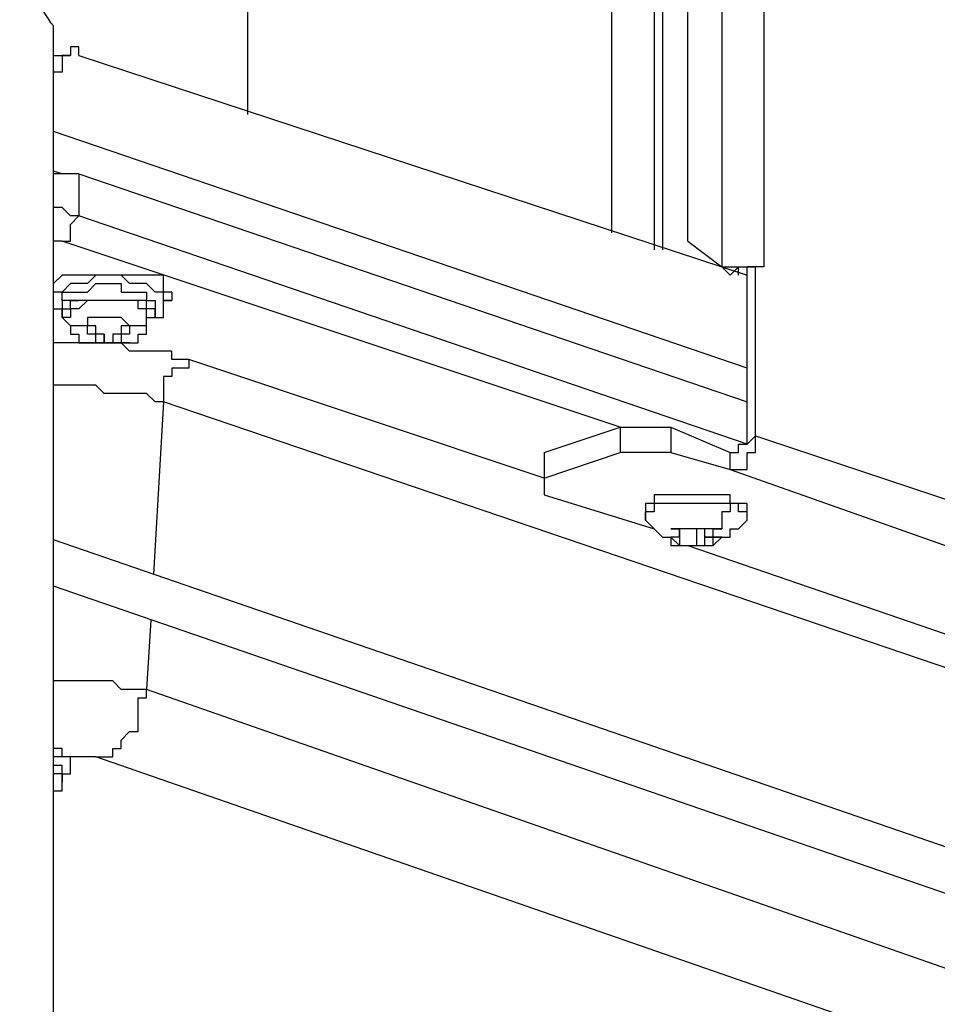
# Model space of a CAD drawing. Extents: x -5 to 134, y -8 to 82.
# Drawn here: x 44 to 48, y 35 to 40 of the extents above; entities that cross this region are included whole.
import ezdxf

# ---------------------------------------------------------------- set-up
doc = ezdxf.new("R2010")
doc.units = 0
doc.header["$LTSCALE"] = 0.125
doc.layers.get('0').update_dxf_attribs({"linetype": 'CONTINUOUS'})

msp = doc.modelspace()

# ---------------------------------------------------------------- linework, layer by layer
at = {"color": 7}
for points in [[(44.7222, 39.7358), (44.7222, 45.6201)], [(46.5426, 42.1074), (46.5426, 39.1431)], [(46.7548, 41.7257), (46.7548, 39.0592)], [(46.7975, 41.7257), (46.7975, 39.0592)], [(47.0938, 40.8369), (47.0938, 38.9738)], [(47.3046, 40.8369), (47.3046, 38.9738)], [(46.9243, 39.1019), (46.9243, 40.5832)], [(43.7498, 40.18), (43.7349, 40.195), (43.7241, 40.2163), (43.7027, 40.248), (43.6924, 40.2691), (43.6711, 40.2797), (43.6394, 40.3011), (43.6183, 40.3114), (43.597, 40.3328), (43.5654, 40.3431), (43.5443, 40.3431), (43.5223, 40.3505)], [(43.7498, 35.1397), (43.7498, 40.18)], [(43.8761, 40.0321), (43.8761, 40.0748), (43.8333, 40.0748), (43.8333, 40.0321)], [(43.7498, 40.0321), (43.792, 40.0321)], [(43.8333, 40.0321), (43.792, 40.0321), (43.792, 39.9482), (43.7498, 39.9482)], [(43.792, 40.0321), (43.8333, 40.0321)], [(43.8761, 40.0321), (47.2206, 38.9324)], [(47.2206, 38.4665), (43.7493, 39.6518)], [(43.792, 39.4394), (43.7498, 39.4534)], [(43.8761, 39.4394), (43.8333, 39.4394), (43.792, 39.4394), (43.7498, 39.4394)], [(43.8761, 39.4394), (43.8761, 39.2289)], [(43.8761, 39.4394), (47.2206, 38.2972)], [(43.8761, 39.2289), (43.8333, 39.2289), (43.792, 39.2701), (43.7498, 39.2701)], [(43.792, 39.1019), (43.8333, 39.1019), (43.8333, 39.1862), (43.8761, 39.2289)], [(47.2206, 38.0848), (43.8761, 39.2289)], [(43.792, 39.1019), (43.7498, 39.1019)], [(46.5853, 38.1706), (43.792, 39.1018)], [(46.9243, 39.1019), (47.0938, 38.9738)], [(47.0938, 38.9738), (47.1365, 38.9324)], [(47.1365, 38.9324), (47.0938, 38.9738)], [(47.0938, 38.9738), (47.0938, 38.9738)], [(47.0938, 38.9738), (47.1365, 38.9738), (47.1778, 38.9738), (47.2206, 38.9738)], [(47.1365, 38.9324), (47.1365, 38.9324), (47.1778, 38.9738), (47.2206, 38.9738)], [(47.1778, 38.9324), (47.1778, 38.9738)], [(47.2206, 38.9738), (47.2206, 38.9738)], [(47.2206, 38.0848), (47.2206, 38.9738)], [(47.2633, 38.9738), (47.2206, 38.9738)], [(47.2206, 38.9738), (47.2633, 38.9738)], [(47.3046, 38.9738), (47.2633, 38.9738)], [(47.2633, 38.1278), (47.2633, 38.9738)], [(43.792, 38.9324), (43.792, 38.9324), (43.7498, 38.8904)], [(44.3418, 38.8472), (44.2991, 38.8472), (44.2991, 38.9324), (44.2578, 38.9324), (44.2151, 38.9324), (44.1723, 38.9324), (44.1296, 38.9324), (44.0883, 38.9324), (44.0456, 38.9324), (43.9615, 38.9324), (43.9188, 38.9324), (43.8761, 38.9324), (43.8333, 38.9324), (43.792, 38.9324)], [(44.3418, 38.8055), (44.2991, 38.8055), (44.2991, 38.8472), (44.2578, 38.8472), (44.2151, 38.8897), (44.1723, 38.8897), (44.1296, 38.8897), (44.0883, 38.9324), (44.0456, 38.9324), (43.9615, 38.9324), (43.9188, 38.8897), (43.8761, 38.8897), (43.8333, 38.8897), (43.792, 38.8472)], [(47.1365, 38.9324), (47.1365, 38.9324)], [(43.792, 38.8055), (43.792, 38.8472), (43.8333, 38.8472), (43.8761, 38.8472), (43.9188, 38.8472), (43.9615, 38.8897), (44.0028, 38.8897), (44.0456, 38.8897), (44.0883, 38.8897), (44.0883, 38.8472), (44.1296, 38.8472), (44.1723, 38.8472), (44.2151, 38.8472), (44.2151, 38.8055), (44.2578, 38.8055)], [(43.792, 38.8472), (43.7498, 38.8472)], [(43.792, 38.8055), (43.792, 38.7202)], [(44.2578, 38.7202), (44.2578, 38.7628), (44.2151, 38.7628), (44.2151, 38.8055), (44.1723, 38.8055), (44.1296, 38.8055), (44.0883, 38.8055), (44.0456, 38.8055), (44.0028, 38.8055), (43.9615, 38.8055), (43.9188, 38.8055), (43.8761, 38.8055), (43.8333, 38.8055), (43.792, 38.8055), (43.792, 38.7202)], [(43.792, 38.7202), (43.792, 38.7628), (43.8333, 38.7628), (43.8333, 38.8055), (43.8761, 38.8055)], [(44.2151, 38.7202), (44.2151, 38.8055), (44.1723, 38.8055), (44.1296, 38.8055), (44.0883, 38.8055), (44.0456, 38.8055), (44.0028, 38.8055), (43.9615, 38.8055), (43.9188, 38.8055), (43.8761, 38.8055)], [(44.2151, 38.7202), (44.2151, 38.7628), (44.1723, 38.7628), (44.1723, 38.8055), (44.1296, 38.8055), (44.0883, 38.8055), (44.0456, 38.8055), (44.0028, 38.8055), (43.9615, 38.8055), (43.9188, 38.8055), (43.8761, 38.7628)], [(44.2578, 38.8055), (44.2578, 38.7202)], [(44.2578, 38.7202), (44.2991, 38.7202), (44.2991, 38.8055), (44.3418, 38.8055)], [(44.3418, 38.8472), (44.3418, 38.8055)], [(43.7498, 38.7628), (43.792, 38.7628), (43.792, 38.7202)], [(43.8761, 38.7628), (43.8333, 38.7628), (43.8333, 38.7202), (43.792, 38.7202)], [(43.792, 38.7202), (43.792, 38.7202)], [(43.792, 38.7202), (43.792, 38.7202)], [(43.792, 38.7202), (43.792, 38.7202), (43.8333, 38.6775), (43.8333, 38.6362), (43.8761, 38.6362), (43.8761, 38.5934)], [(44.1723, 38.5934), (44.1723, 38.6362), (44.2151, 38.6362), (44.2151, 38.6775), (44.1723, 38.6775), (44.1296, 38.6775), (44.0883, 38.7202), (44.0456, 38.7202), (44.0028, 38.7202), (43.9615, 38.7202), (43.9188, 38.7202), (43.9188, 38.6775), (43.8761, 38.6775), (43.8333, 38.6775), (43.8333, 38.6362), (43.8761, 38.6362), (43.8761, 38.5934)], [(44.1723, 38.5934), (44.1723, 38.6362), (44.2151, 38.6362), (44.2151, 38.7202)], [(44.2151, 38.7202), (44.2151, 38.7202)], [(44.2151, 38.7202), (44.2151, 38.7202)], [(44.2151, 38.7202), (44.2578, 38.7202)], [(43.9615, 38.6775), (43.9188, 38.6775)], [(43.9188, 38.6775), (43.9188, 38.6775)], [(44.0028, 38.5934), (43.9615, 38.5934), (43.9615, 38.6362), (43.9188, 38.6362), (43.9188, 38.6775)], [(44.0883, 38.6775), (44.0883, 38.6362), (44.0456, 38.6362), (44.0456, 38.5934), (44.0028, 38.5934), (44.0028, 38.6362), (43.9615, 38.6362), (43.9615, 38.6775)], [(44.1296, 38.6775), (44.1296, 38.6362), (44.0883, 38.6362), (44.0883, 38.5934), (44.0456, 38.5934)], [(44.1296, 38.6775), (44.0883, 38.6775)], [(44.0028, 38.6362), (44.0028, 38.5934)], [(44.0456, 38.6362), (44.0456, 38.5934)], [(43.9188, 38.5934), (43.7498, 38.5934)], [(43.8761, 38.5934), (43.8761, 38.5934), (43.9188, 38.5934)], [(43.9188, 38.5934), (43.9615, 38.5934)], [(43.9188, 38.5934), (43.9188, 38.5934)], [(43.9188, 38.5934), (43.9188, 38.5934)], [(44.0028, 38.5934), (43.9615, 38.5934), (43.9188, 38.5934)], [(43.9615, 38.5934), (43.9615, 38.5934)], [(43.9615, 38.5934), (43.9615, 38.5934), (44.0028, 38.5934), (44.0456, 38.5934), (44.0883, 38.5934)], [(44.0456, 38.5934), (44.0028, 38.5934), (43.9615, 38.5934)], [(44.0456, 38.5934), (44.0456, 38.5934)], [(44.1296, 38.5934), (44.0883, 38.5934), (44.0456, 38.5934)], [(44.0883, 38.5934), (44.0456, 38.5934)], [(44.4259, 38.5096), (44.3418, 38.5096), (44.3418, 38.5507), (44.2991, 38.5507), (44.2578, 38.5507), (44.2151, 38.5507), (44.1723, 38.5507), (44.1296, 38.5507), (44.0883, 38.5934), (44.0456, 38.5934)], [(44.0883, 38.5934), (44.0883, 38.5934)], [(44.0883, 38.5934), (44.0883, 38.5934)], [(44.0883, 38.5934), (44.0883, 38.5934)], [(44.0883, 38.5934), (44.0883, 38.5934), (44.1296, 38.5934)], [(44.1296, 38.5934), (44.1296, 38.5934), (44.1723, 38.5934)], [(44.1296, 38.5934), (44.1296, 38.5934)], [(44.4259, 38.5096), (44.4259, 38.4665), (44.3846, 38.4665), (44.3418, 38.4665), (44.3418, 38.4238), (44.2991, 38.4238), (44.2991, 38.2972)], [(46.2049, 37.9154), (44.4259, 38.5096)], [(44.2991, 38.2972), (44.2578, 38.2972), (44.2151, 38.3399), (44.1723, 38.3399), (44.0883, 38.3399), (44.0028, 38.3399), (43.9615, 38.381), (43.8333, 38.381), (43.7498, 38.381)], [(44.2991, 38.2972), (44.2488, 37.4349)], [(50.5223, 36.1805), (44.2991, 38.2972)], [(46.2049, 38.0436), (46.5853, 38.1706)], [(46.5853, 38.1706), (46.8388, 38.1706)], [(46.5853, 38.1706), (46.5853, 38.0434)], [(46.8388, 38.1706), (47.1365, 38.0434)], [(46.8388, 38.1706), (46.8388, 38.0434)], [(47.1365, 37.9582), (47.1778, 37.9582), (47.2206, 37.9582), (47.2206, 38.0434), (47.2633, 38.0434), (47.2633, 38.1278)], [(47.2633, 38.1278), (47.2206, 38.0848)], [(47.2633, 38.1278), (49.4213, 37.4082)], [(47.1365, 38.0436), (47.1778, 38.0436), (47.1778, 38.0848), (47.2206, 38.0848)], [(46.2049, 38.0436), (46.2049, 37.9154)], [(46.2049, 37.9154), (46.5853, 38.0436)], [(46.8388, 38.0436), (46.5853, 38.0436)], [(46.8388, 38.0436), (47.1365, 37.9582)], [(47.1365, 37.9582), (47.1365, 38.0434)], [(47.1365, 37.9582), (49.2945, 37.1961)], [(46.2049, 37.9154), (46.2049, 37.8316)], [(46.2049, 37.8316), (46.7548, 37.6619)], [(47.1365, 37.8316), (47.0938, 37.8316), (47.0511, 37.8316), (47.0083, 37.8316), (46.967, 37.8316), (46.9243, 37.8316), (46.8816, 37.8316), (46.8388, 37.8316), (46.7975, 37.8316), (46.7548, 37.8316), (46.7548, 37.7888), (46.7121, 37.7888), (46.7121, 37.7472)], [(47.2206, 37.7472), (47.2206, 37.7888), (47.1778, 37.7888), (47.1365, 37.7888), (47.1365, 37.8314)], [(47.1365, 37.7888), (47.0938, 37.7888), (47.0511, 37.7888), (47.0083, 37.7888), (46.967, 37.7888), (46.9243, 37.7888), (46.8816, 37.7888), (46.8388, 37.7888), (46.7975, 37.7888), (46.7548, 37.7888), (46.7548, 37.7472), (46.7121, 37.7472), (46.7121, 37.7044)], [(47.1365, 37.7888), (47.1365, 37.7472), (47.0938, 37.7472), (47.0938, 37.6619), (47.0511, 37.6619)], [(47.2206, 37.7044), (47.2206, 37.7472), (47.1778, 37.7472), (47.1778, 37.7888), (47.1365, 37.7888)], [(46.7121, 37.7044), (46.7121, 37.7472)], [(47.2206, 37.7044), (47.2206, 37.7472)], [(46.7121, 37.7044), (46.7548, 37.6619), (46.7975, 37.6192), (46.8388, 37.6192)], [(46.7121, 37.7044), (46.7121, 37.7044)], [(47.0083, 37.5778), (47.0511, 37.5778), (47.0938, 37.6192), (47.1365, 37.6192), (47.1365, 37.6619), (47.1778, 37.6619), (47.2206, 37.7044)], [(47.0938, 37.6619), (47.0511, 37.6619), (47.0083, 37.6619), (46.967, 37.6619), (46.9243, 37.6619), (46.8816, 37.6619), (46.8388, 37.6619)], [(46.8388, 37.6619), (46.8816, 37.6619), (46.8816, 37.6192)], [(46.8816, 37.6619), (46.8816, 37.6619)], [(46.8816, 37.6192), (46.8816, 37.6619), (46.8816, 37.5778)], [(46.8816, 37.6619), (46.8816, 37.6619)], [(46.967, 37.6619), (46.967, 37.5778)], [(47.0083, 37.6619), (47.0083, 37.6619)], [(47.0083, 37.6619), (47.0083, 37.5778)], [(47.0083, 37.6619), (47.0083, 37.6192)], [(47.0083, 37.6619), (47.0083, 37.6619)], [(47.0083, 37.6192), (47.0511, 37.6192), (47.0511, 37.6619), (47.0938, 37.6619)], [(51.1882, 35.0439), (43.7498, 37.6068)], [(46.8388, 37.6192), (46.8388, 37.5778), (46.8816, 37.5778)], [(46.8388, 37.6192), (46.8388, 37.6192)], [(46.8816, 37.5778), (46.8388, 37.6192)], [(46.8816, 37.6192), (46.8388, 37.6192)], [(46.8388, 37.6192), (46.8388, 37.6192), (46.8816, 37.5778)], [(46.8816, 37.5778), (46.9243, 37.5778), (46.967, 37.5778), (47.0083, 37.5778), (47.0511, 37.5778), (47.0511, 37.6192), (47.0938, 37.6192)], [(46.8816, 37.5778), (46.8816, 37.5778)], [(46.8816, 37.5778), (46.8816, 37.5778)], [(46.8816, 37.5778), (46.9243, 37.5778), (46.967, 37.5778), (47.0083, 37.5778)], [(46.8816, 37.5778), (46.8816, 37.5778)], [(46.8816, 37.5778), (46.8816, 37.5778)], [(46.9243, 37.5778), (48.5324, 37.0264)], [(47.0938, 37.6192), (47.0511, 37.6192), (47.0083, 37.6192)], [(47.0083, 37.5778), (47.0083, 37.5778)], [(51.1683, 34.8179), (43.7498, 37.374)], [(44.2355, 37.2066), (44.2151, 36.8571)], [(44.2151, 36.8571), (44.0883, 36.8571), (44.0456, 36.8998), (43.9615, 36.8998), (43.792, 36.8998), (43.7498, 36.8998)], [(43.9615, 36.5195), (44.0028, 36.5195), (44.0456, 36.5195), (44.0456, 36.5608), (44.0883, 36.5608), (44.0883, 36.6036), (44.1296, 36.6461), (44.1723, 36.6461), (44.1723, 36.8158), (44.2151, 36.8158), (44.2151, 36.8571)], [(50.3956, 34.6991), (44.2151, 36.8571)], [(43.9615, 36.5195), (43.9188, 36.5195), (43.8333, 36.5195), (43.792, 36.5195), (43.792, 36.5608), (43.7498, 36.5608)], [(50.1833, 34.3601), (43.9615, 36.5195)], [(43.792, 36.4341), (43.792, 36.4768), (43.7498, 36.4768)], [(43.792, 36.3929), (43.792, 36.4341), (43.7498, 36.4341)], [(43.7498, 36.3498), (43.792, 36.3498), (43.792, 36.3929)], [(43.792, 36.4341), (43.792, 36.3929)], [(43.792, 36.4341), (43.792, 36.4341)]]:
    msp.add_lwpolyline(points, dxfattribs=at)
msp.add_polyline3d([(43.792, 36.4341, 0), (43.792, 36.4341, 0), (43.792, 36.4341, 0), (43.7921, 36.4341, 0), (43.7922, 36.4341, 0), (43.7923, 36.4341, 0), (43.7924, 36.4341, 0), (43.7926, 36.4341, 0), (43.7928, 36.4341, 0), (43.793, 36.4341, 0), (43.7932, 36.4341, 0), (43.7934, 36.4341, 0), (43.7937, 36.4341, 0), (43.794, 36.4341, 0), (43.7943, 36.4341, 0), (43.7946, 36.4341, 0), (43.7949, 36.4341, 0), (43.7953, 36.4341, 0), (43.7957, 36.4341, 0), (43.796, 36.4341, 0), (43.7965, 36.4341, 0), (43.7969, 36.4341, 0), (43.7973, 36.4341, 0), (43.7978, 36.4341, 0), (43.7982, 36.4341, 0), (43.7987, 36.4341, 0), (43.7992, 36.4341, 0), (43.7997, 36.4341, 0), (43.8002, 36.4341, 0), (43.8007, 36.4341, 0), (43.8012, 36.4341, 0), (43.8018, 36.4341, 0), (43.8023, 36.4341, 0), (43.8029, 36.4341, 0), (43.8035, 36.4341, 0), (43.804, 36.4341, 0), (43.8046, 36.4341, 0), (43.8052, 36.4341, 0), (43.8058, 36.4341, 0), (43.8064, 36.4341, 0), (43.807, 36.4341, 0), (43.8076, 36.4341, 0), (43.8082, 36.4341, 0), (43.8089, 36.4341, 0), (43.8095, 36.4341, 0), (43.8101, 36.4341, 0), (43.8108, 36.4341, 0), (43.8114, 36.4341, 0), (43.812, 36.4341, 0), (43.8126, 36.4341, 0), (43.8133, 36.4341, 0), (43.8139, 36.4341, 0), (43.8145, 36.4341, 0), (43.8152, 36.4341, 0), (43.8158, 36.4341, 0), (43.8164, 36.4341, 0), (43.817, 36.4341, 0), (43.8177, 36.4341, 0), (43.8183, 36.4341, 0), (43.8189, 36.4341, 0), (43.8195, 36.4341, 0), (43.8201, 36.4341, 0), (43.8207, 36.4341, 0), (43.8213, 36.4341, 0), (43.8218, 36.4341, 0), (43.8224, 36.4341, 0), (43.823, 36.4341, 0), (43.8235, 36.4341, 0), (43.8241, 36.4341, 0), (43.8246, 36.4341, 0), (43.8251, 36.4341, 0), (43.8256, 36.4341, 0), (43.8261, 36.4341, 0), (43.8266, 36.4341, 0), (43.8271, 36.4341, 0), (43.8276, 36.4341, 0), (43.828, 36.4341, 0), (43.8284, 36.4341, 0), (43.8289, 36.4341, 0), (43.8293, 36.4341, 0), (43.8296, 36.4341, 0), (43.83, 36.4341, 0), (43.8304, 36.4341, 0), (43.8307, 36.4341, 0), (43.831, 36.4341, 0), (43.8313, 36.4341, 0), (43.8316, 36.4341, 0), (43.8319, 36.4341, 0), (43.8321, 36.4341, 0), (43.8323, 36.4341, 0), (43.8325, 36.4341, 0), (43.8327, 36.4341, 0), (43.8329, 36.4341, 0), (43.833, 36.4341, 0), (43.8331, 36.4341, 0), (43.8332, 36.4341, 0), (43.8333, 36.4341, 0), (43.8333, 36.4341, 0), (43.8333, 36.4341, 0), (43.8333, 36.4341, 0), (43.8333, 36.4342, 0), (43.8333, 36.4343, 0), (43.8333, 36.4345, 0), (43.8333, 36.4347, 0), (43.8333, 36.435, 0), (43.8333, 36.4353, 0), (43.8333, 36.4356, 0), (43.8333, 36.4361, 0), (43.8333, 36.4365, 0), (43.8333, 36.437, 0), (43.8333, 36.4375, 0), (43.8333, 36.4381, 0), (43.8333, 36.4387, 0), (43.8333, 36.4394, 0), (43.8333, 36.4401, 0), (43.8333, 36.4408, 0), (43.8333, 36.4416, 0), (43.8333, 36.4424, 0), (43.8333, 36.4432, 0), (43.8333, 36.4441, 0), (43.8333, 36.445, 0), (43.8333, 36.4459, 0), (43.8333, 36.4468, 0), (43.8333, 36.4478, 0), (43.8333, 36.4488, 0), (43.8333, 36.4498, 0), (43.8333, 36.4509, 0), (43.8333, 36.452, 0), (43.8333, 36.4531, 0), (43.8333, 36.4542, 0), (43.8333, 36.4553, 0), (43.8333, 36.4565, 0), (43.8333, 36.4577, 0), (43.8333, 36.4589, 0), (43.8333, 36.4601, 0), (43.8333, 36.4613, 0), (43.8333, 36.4625, 0), (43.8333, 36.4638, 0), (43.8333, 36.465, 0), (43.8333, 36.4663, 0), (43.8333, 36.4676, 0), (43.8333, 36.4688, 0), (43.8333, 36.4701, 0), (43.8333, 36.4714, 0), (43.8333, 36.4727, 0), (43.8333, 36.474, 0), (43.8333, 36.4753, 0), (43.8333, 36.4766, 0), (43.8333, 36.4779, 0), (43.8333, 36.4793, 0), (43.8333, 36.4806, 0), (43.8333, 36.4819, 0), (43.8333, 36.4832, 0), (43.8333, 36.4844, 0), (43.8333, 36.4857, 0), (43.8333, 36.487, 0), (43.8333, 36.4883, 0), (43.8333, 36.4895, 0), (43.8333, 36.4908, 0), (43.8333, 36.492, 0), (43.8333, 36.4932, 0), (43.8333, 36.4945, 0), (43.8333, 36.4956, 0), (43.8333, 36.4968, 0), (43.8333, 36.498, 0), (43.8333, 36.4991, 0), (43.8333, 36.5002, 0), (43.8333, 36.5014, 0), (43.8333, 36.5024, 0), (43.8333, 36.5035, 0), (43.8333, 36.5045, 0), (43.8333, 36.5055, 0), (43.8333, 36.5065, 0), (43.8333, 36.5075, 0), (43.8333, 36.5084, 0), (43.8333, 36.5093, 0), (43.8333, 36.5102, 0), (43.8333, 36.511, 0), (43.8333, 36.5118, 0), (43.8333, 36.5126, 0), (43.8333, 36.5133, 0), (43.8333, 36.514, 0), (43.8333, 36.5147, 0), (43.8333, 36.5153, 0), (43.8333, 36.5159, 0), (43.8333, 36.5164, 0), (43.8333, 36.5169, 0), (43.8333, 36.5174, 0), (43.8333, 36.5178, 0), (43.8333, 36.5182, 0), (43.8333, 36.5185, 0), (43.8333, 36.5188, 0), (43.8333, 36.519, 0), (43.8333, 36.5192, 0), (43.8333, 36.5194, 0), (43.8333, 36.5195, 0), (43.8333, 36.5195, 0), (43.8333, 36.5195, 0), (43.8333, 36.5195, 0), (43.8332, 36.5195, 0), (43.8331, 36.5195, 0), (43.833, 36.5195, 0), (43.8329, 36.5195, 0), (43.8328, 36.5195, 0), (43.8326, 36.5195, 0), (43.8324, 36.5195, 0), (43.8322, 36.5195, 0), (43.8319, 36.5195, 0), (43.8317, 36.5195, 0), (43.8314, 36.5195, 0), (43.8311, 36.5195, 0), (43.8308, 36.5195, 0), (43.8304, 36.5195, 0), (43.8301, 36.5195, 0), (43.8297, 36.5195, 0), (43.8293, 36.5195, 0), (43.8289, 36.5195, 0), (43.8285, 36.5195, 0), (43.8281, 36.5195, 0), (43.8276, 36.5195, 0), (43.8272, 36.5195, 0), (43.8267, 36.5195, 0), (43.8262, 36.5195, 0), (43.8257, 36.5195, 0), (43.8252, 36.5195, 0), (43.8247, 36.5195, 0), (43.8242, 36.5195, 0), (43.8236, 36.5195, 0), (43.8231, 36.5195, 0), (43.8225, 36.5195, 0), (43.822, 36.5195, 0), (43.8214, 36.5195, 0), (43.8208, 36.5195, 0), (43.8202, 36.5195, 0), (43.8196, 36.5195, 0), (43.819, 36.5195, 0), (43.8184, 36.5195, 0), (43.8178, 36.5195, 0), (43.8172, 36.5195, 0), (43.8165, 36.5195, 0), (43.8159, 36.5195, 0), (43.8153, 36.5195, 0), (43.8147, 36.5195, 0), (43.814, 36.5195, 0), (43.8134, 36.5195, 0), (43.8128, 36.5195, 0), (43.8121, 36.5195, 0), (43.8115, 36.5195, 0), (43.8109, 36.5195, 0), (43.8102, 36.5195, 0), (43.8096, 36.5195, 0), (43.809, 36.5195, 0), (43.8084, 36.5195, 0), (43.8078, 36.5195, 0), (43.8071, 36.5195, 0), (43.8065, 36.5195, 0), (43.8059, 36.5195, 0), (43.8053, 36.5195, 0), (43.8047, 36.5195, 0), (43.8042, 36.5195, 0), (43.8036, 36.5195, 0), (43.803, 36.5195, 0), (43.8024, 36.5195, 0), (43.8019, 36.5195, 0), (43.8013, 36.5195, 0), (43.8008, 36.5195, 0), (43.8003, 36.5195, 0), (43.7998, 36.5195, 0), (43.7993, 36.5195, 0), (43.7988, 36.5195, 0), (43.7983, 36.5195, 0), (43.7978, 36.5195, 0), (43.7974, 36.5195, 0), (43.797, 36.5195, 0), (43.7965, 36.5195, 0), (43.7961, 36.5195, 0), (43.7957, 36.5195, 0), (43.7954, 36.5195, 0), (43.795, 36.5195, 0), (43.7947, 36.5195, 0), (43.7943, 36.5195, 0), (43.794, 36.5195, 0), (43.7938, 36.5195, 0), (43.7935, 36.5195, 0), (43.7932, 36.5195, 0), (43.793, 36.5195, 0), (43.7928, 36.5195, 0), (43.7926, 36.5195, 0), (43.7925, 36.5195, 0), (43.7923, 36.5195, 0), (43.7922, 36.5195, 0), (43.7921, 36.5195, 0), (43.7921, 36.5195, 0), (43.792, 36.5195, 0), (43.792, 36.5195, 0), (43.792, 36.5195, 0), (43.792, 36.5195, 0), (43.7919, 36.5195, 0), (43.7918, 36.5195, 0), (43.7917, 36.5195, 0), (43.7916, 36.5195, 0), (43.7914, 36.5195, 0), (43.7912, 36.5195, 0), (43.791, 36.5195, 0), (43.7908, 36.5195, 0), (43.7906, 36.5195, 0), (43.7903, 36.5195, 0), (43.79, 36.5195, 0), (43.7897, 36.5195, 0), (43.7894, 36.5195, 0), (43.789, 36.5195, 0), (43.7887, 36.5195, 0), (43.7883, 36.5195, 0), (43.7879, 36.5195, 0), (43.7875, 36.5195, 0), (43.787, 36.5195, 0), (43.7866, 36.5195, 0), (43.7861, 36.5195, 0), (43.7857, 36.5195, 0), (43.7852, 36.5195, 0), (43.7847, 36.5195, 0), (43.7842, 36.5195, 0), (43.7836, 36.5195, 0), (43.7831, 36.5195, 0), (43.7826, 36.5195, 0), (43.782, 36.5195, 0), (43.7814, 36.5195, 0), (43.7809, 36.5195, 0), (43.7803, 36.5195, 0), (43.7797, 36.5195, 0), (43.7791, 36.5195, 0), (43.7785, 36.5195, 0), (43.7778, 36.5195, 0), (43.7772, 36.5195, 0), (43.7766, 36.5195, 0), (43.776, 36.5195, 0), (43.7753, 36.5195, 0), (43.7747, 36.5195, 0), (43.774, 36.5195, 0), (43.7734, 36.5195, 0), (43.7727, 36.5195, 0), (43.7721, 36.5195, 0), (43.7714, 36.5195, 0), (43.7708, 36.5195, 0), (43.7701, 36.5195, 0), (43.7695, 36.5195, 0), (43.7688, 36.5195, 0), (43.7682, 36.5195, 0), (43.7675, 36.5195, 0), (43.7669, 36.5195, 0), (43.7662, 36.5195, 0), (43.7656, 36.5195, 0), (43.765, 36.5195, 0), (43.7643, 36.5195, 0), (43.7637, 36.5195, 0), (43.7631, 36.5195, 0), (43.7625, 36.5195, 0), (43.7619, 36.5195, 0), (43.7613, 36.5195, 0), (43.7607, 36.5195, 0), (43.7601, 36.5195, 0), (43.7595, 36.5195, 0), (43.759, 36.5195, 0), (43.7584, 36.5195, 0), (43.7579, 36.5195, 0), (43.7573, 36.5195, 0), (43.7568, 36.5195, 0), (43.7563, 36.5195, 0), (43.7558, 36.5195, 0), (43.7553, 36.5195, 0), (43.7549, 36.5195, 0), (43.7544, 36.5195, 0), (43.754, 36.5195, 0), (43.7536, 36.5195, 0), (43.7532, 36.5195, 0), (43.7528, 36.5195, 0), (43.7524, 36.5195, 0), (43.7521, 36.5195, 0), (43.7517, 36.5195, 0), (43.7514, 36.5195, 0), (43.7511, 36.5195, 0), (43.7508, 36.5195, 0), (43.7506, 36.5195, 0), (43.7503, 36.5195, 0), (43.7501, 36.5195, 0), (43.7499, 36.5195, 0), (43.7498, 36.5195, 0)], dxfattribs=at)

doc.saveas('drawing.dxf')
